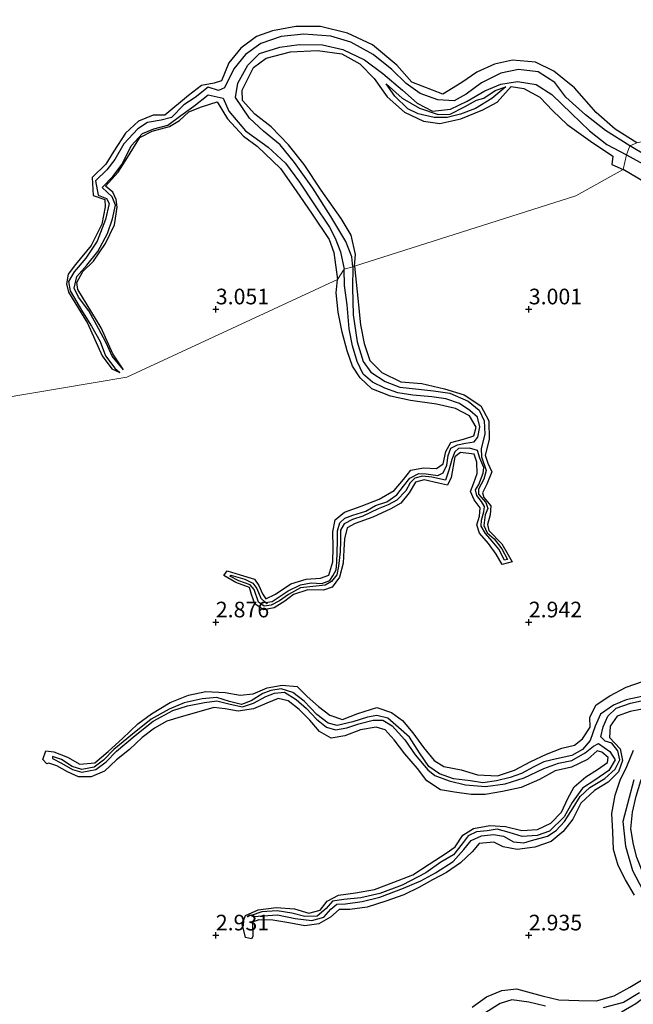
# Model space of a CAD drawing. Units: metres. Extents: x 69996 to 75626, y 371525 to 375003.
# Drawn here: x 70669 to 70767, y 373489 to 373646 of the extents above; entities that cross this region are included whole.
import ezdxf
from ezdxf.enums import TextEntityAlignment as Align

# ---------------------------------------------------------------- set-up
doc = ezdxf.new("R2010")
doc.units = ezdxf.units.M
doc.layers.get('0').update_dxf_attribs({"lineweight": 25})
for name, color, linetype in [('B-ME-GW-GRONDWERKLIJN-L-B1', 10, 'Continuous'), ('B-ME-GW-HOOGTEPUNT-S-B1', 10, 'Continuous'), ('B-ME-OG-BREUK-L-B1', 10, 'Continuous')]:
    doc.layers.add(name, color=color, linetype=linetype)
doc.layers.add('B-ME-IE-GRONDWERKLIJN-GROND_NIETINGERICHT-GV-B6', color=253, linetype='Continuous', lineweight=18)
doc.layers.add('B-ME-IE-HULPGEOMETRIE-L-B1', color=53, linetype='Continuous', lineweight=18)
doc.styles.add('NLCS-ISO', font='NLCS-ISO.TTF')

# ---------------------------------------------------------------- blocks, each defined once
blk = doc.blocks.new('hoogtepunt')
for p, q in [((-0.5, 0), (0.5, 0)), ((0, 0.5), (0, -0.5))]:
    blk.add_line(p, q)

msp = doc.modelspace()

# ---------------------------------------------------------------- linework, layer by layer
at = {"layer": 'B-ME-GW-GRONDWERKLIJN-L-B1'}
for points in [[(70767.257, 373626.569, 2.991), (70763.801, 373628.737, 2.991), (70760.756, 373631.448, 2.991), (70757.291, 373635.352, 3.003), (70754.019, 373638.002, 3.039), (70751.075, 373639.484, 3.087), (70747.42, 373639.8, 3.083), (70744.538, 373639.157, 3.051), (70741.714, 373637.844, 3.007), (70739.297, 373636.195, 2.975), (70736.264, 373634.371, 2.975), (70731.314, 373636.252, 2.938), (70728.893, 373638.992, 2.967), (70725.044, 373642.245, 2.983), (70721.041, 373644.116, 2.991), (70716.707, 373645.141, 3.011), (70712.804, 373645.178, 3.027), (70709.077, 373644.477, 3.027), (70706.485, 373643.576, 3.019), (70703.977, 373641.708, 2.999), (70702.079, 373639.349, 2.962), (70700.886, 373636.468, 2.95), (70699.722, 373636.113, 2.938), (70697.694, 373635.764, 2.95), (70695.66, 373634.162, 2.958), (70691.855, 373631.02, 2.962), (70689.998, 373631.006, 2.954), (70687.644, 373630.062, 2.962), (70685.57, 373628.134, 2.971), (70683.726, 373625.264, 2.971), (70682.413, 373623.152, 2.971), (70680.223, 373621.035, 2.962), (70680.424, 373618.172, 2.971), (70682.292, 373617.513, 2.971), (70682.322, 373616.364, 2.954), (70681.787, 373613.566, 2.91), (70680.091, 373610.206, 2.91), (70677.579, 373607.148, 2.894), (70676.415, 373605.578, 2.878), (70676.129, 373604.078, 2.882), (70676.45, 373602.705, 2.882), (70679.473, 373597.788, 2.882), (70681.847, 373592.562, 2.882), (70683.392, 373590.484, 2.882), (70684.641, 373589.902, 2.427)], [(70722.174, 373606.891, 3.023), (70722.296, 373608.744, 3.015), (70721.603, 373611.809, 2.971), (70719.998, 373614.485, 2.967), (70716.848, 373619.032, 2.983), (70714.111, 373623.105, 2.971), (70711.591, 373626.263, 2.971), (70708.857, 373629.111, 2.946), (70706.242, 373631.138, 2.95), (70704.236, 373633.335, 2.975), (70704.231, 373635.004, 3.027), (70706.017, 373638.625, 3.007), (70708.053, 373640.127, 3.031), (70711.913, 373641.137, 3.055), (70716.235, 373641.327, 3.043), (70720.156, 373640.8, 3.023), (70722.983, 373639.221, 2.987), (70725.295, 373636.847, 2.971), (70727.35, 373633.952, 3.023), (70730.127, 373631.46, 3.039), (70733.183, 373630.026, 3.031), (70735.764, 373629.68, 3.039), (70739.136, 373630.404, 3.051), (70742.668, 373631.859, 3.063), (70744.951, 373633.093, 3.071), (70747.178, 373635.598, 3.055), (70749.187, 373635.268, 3.059), (70751.748, 373633.888, 3.047), (70753.852, 373631.701, 3.043), (70756.151, 373629.526, 3.087), (70759.86, 373626.868, 3.079), (70763.43, 373624.477, 2.995), (70763.28, 373623.106, 3.071), (70765.103, 373622.314, 3.103)], [(70727.24, 373635.989, 2.556), (70729.744, 373633.74, 2.523), (70732.542, 373632.135, 2.584), (70735.542, 373631.086, 2.515), (70737.44, 373631.185, 2.447), (70739.715, 373632.31, 2.362), (70741.629, 373633.388, 2.205), (70742.814, 373633.691, 2.511), (70744.642, 373634.957, 2.535), (70746.319, 373635.506, 2.572)], [(70685.241, 373590.346, 2.39), (70683.533, 373592.898, 2.886), (70681.699, 373597.032, 2.902), (70677.976, 373603.13, 2.91), (70677.77, 373604.265, 2.93), (70678.778, 373606.047, 2.962), (70680.448, 373607.676, 2.979), (70682.365, 373610.515, 2.987), (70683.823, 373613.456, 2.991), (70684.233, 373616.286, 2.991), (70684.092, 373617.522, 2.999), (70683.531, 373618.705, 3.015), (70682.386, 373619.679, 3.023), (70684.378, 373621.89, 3.047), (70685.913, 373624.234, 3.047), (70687.854, 373627.409, 3.051), (70689.834, 373628.453, 3.071), (70692.608, 373629.167, 3.079), (70694.18, 373630.165, 3.083), (70695.681, 373631.554, 3.087), (70697.695, 373632.308, 3.087), (70700.231, 373633.12, 3.087), (70701.888, 373630.426, 3.079), (70704.418, 373627.649, 3.055), (70706.628, 373626.042, 3.035), (70710.341, 373622.475, 3.031), (70712.838, 373618.938, 3.031), (70715.41, 373615.171, 3.031), (70718.113, 373611.15, 3.035), (70718.86, 373609.079, 3.063), (70719.448, 373604.728, 3.075)], [(70768.602, 373620.261, 3.257), (70765.103, 373622.314, 3.103)], [(70722.174, 373606.891, 3.023), (70722.574, 373602.765, 3.127), (70723.125, 373597.512, 3.092), (70723.68, 373594.517, 3.037), (70724.602, 373591.814, 3.017), (70726.51, 373589.909, 3.013), (70729.546, 373588.39, 2.958), (70732.936, 373588.155, 2.95), (70736.528, 373587.283, 2.966), (70739.656, 373586.316, 2.974), (70742.328, 373584.567, 3.013), (70743.637, 373582.17, 3.04), (70743.654, 373579.186, 3.056), (70743.026, 373576.681, 3.052), (70743.449, 373575.404, 3.029), (70744.091, 373574.035, 3.064), (70743.308, 373572.073, 3.076), (70742.607, 373570.699, 2.985), (70742.839, 373569.911, 2.978), (70743.933, 373568.6, 3.005), (70743.855, 373567.161, 2.985), (70743.398, 373565.59, 2.966), (70743.622, 373564.658, 2.958), (70745.682, 373562.518, 2.934), (70746.716, 373560.774, 2.907), (70747.363, 373559.631, 2.879), (70745.757, 373559.232, 2.875), (70744.788, 373560.893, 2.903), (70743.575, 373562.578, 2.915), (70742.109, 373564.22, 2.903), (70741.722, 373565.54, 2.891), (70742.143, 373566.937, 2.903), (70742.215, 373568.28, 2.958), (70741.275, 373569.578, 2.966), (70740.702, 373570.893, 2.978), (70741.204, 373572.293, 2.974), (70741.728, 373573.785, 2.997), (70741.692, 373575.58, 2.997), (70741.294, 373576.839, 2.985), (70739.082, 373577.11, 2.97), (70738.17, 373576.41, 2.966), (70737.586, 373573.129, 2.907), (70736.988, 373571.898, 2.848), (70735.562, 373572.232, 2.95), (70733.273, 373572.743, 2.997), (70731.918, 373572.383, 3.005), (70730.883, 373570.689, 3.009), (70729.531, 373569.036, 3.005), (70727.98, 373568.098, 2.982), (70725.094, 373566.769, 2.985), (70722.238, 373565.783, 3.029), (70720.971, 373565.069, 3.005), (70720.563, 373563.353, 2.993), (70720.44, 373561.57, 2.993), (70720.364, 373559.462, 3.005), (70719.756, 373557.215, 3.013), (70718.593, 373555.628, 3.001), (70717.192, 373555.128, 3.021), (70714.675, 373555.162, 2.985), (70712.4, 373554.431, 2.993), (70711.03, 373553.389, 2.966), (70709.327, 373552.31, 2.946), (70707.632, 373551.964, 2.938), (70706.206, 373552.932, 2.942), (70705.712, 373554.458, 2.919), (70705.378, 373555.535, 2.883), (70703.213, 373556.374, 2.875), (70701.302, 373557.453, 2.844), (70701.822, 373558.197, 2.852), (70703.91, 373557.572, 2.903), (70706.161, 373556.879, 2.958), (70706.856, 373555.897, 2.97), (70707.45, 373554.55, 2.974), (70708.009, 373553.745, 2.946), (70709.559, 373554.515, 2.907), (70711.992, 373556.116, 2.915), (70714.409, 373556.879, 2.938), (70716.744, 373557.067, 2.907), (70718.058, 373557.53, 2.899), (70718.669, 373559.651, 2.934), (70718.754, 373561.917, 2.989), (70718.667, 373564.44, 3.021), (70719.072, 373566.38, 3.017), (70720.551, 373567.571, 3.017), (70723.229, 373568.551, 3.001), (70726.069, 373569.638, 3.001), (70728.482, 373571.049, 3.025), (70729.962, 373572.829, 3.04), (70731.14, 373574.29, 3.013), (70733.179, 373574.643, 2.993), (70735.248, 373574.561, 2.97), (70736.303, 373575.305, 2.978), (70736.732, 373577.276, 2.962), (70737.531, 373578.707, 2.958), (70739.578, 373579.247, 2.954), (70741.193, 373579.758, 2.958), (70741.575, 373581.189, 2.966), (70740.548, 373582.968, 2.978), (70738.295, 373584.162, 3.013), (70735.263, 373584.834, 3.048), (70731.106, 373585.41, 3.068), (70727.905, 373586.116, 3.08), (70724.904, 373587.31, 3.119), (70723.051, 373589.018, 3.08), (70721.842, 373590.909, 3.072), (70720.96, 373593.354, 3.056), (70720.207, 373596.341, 3.06), (70719.532, 373599.514, 3.08), (70719.21, 373602.607, 3.08), (70719.448, 373604.728, 3.075)], [(70769.224, 373536.306, 3.178), (70766.216, 373535.771, 3.147), (70764.121, 373534.981, 3.19), (70763.009, 373533.387, 3.19), (70762.913, 373531.58, 3.221), (70764.624, 373529.779, 3.186), (70764.979, 373527.936, 3.186), (70764.34, 373526.129, 3.186), (70762.675, 373524.469, 3.182), (70760.49, 373523.106, 3.221), (70758.332, 373521.082, 3.221), (70757.044, 373518.54, 3.162), (70755.481, 373516.578, 3.253), (70753.575, 373514.963, 3.249), (70750.984, 373514.065, 3.194), (70748.137, 373513.711, 3.19), (70745.884, 373514.109, 3.209), (70744.434, 373514.89, 3.225), (70742.051, 373514.639, 3.245), (70740.943, 373513.32, 3.225), (70739.077, 373511.591, 3.229), (70736.858, 373510.043, 3.213), (70734.623, 373508.882, 3.217), (70732.445, 373507.652, 3.237), (70730.051, 373506.475, 3.237), (70727.183, 373505.445, 3.233), (70724.179, 373504.475, 3.209), (70721.403, 373504.112, 3.233), (70719.708, 373504.13, 3.182), (70718.33, 373502.914, 3.182), (70716.456, 373501.848, 3.15), (70714.211, 373501.513, 3.139), (70711.674, 373501.965, 3.111), (70709.112, 373502.419, 3.092), (70706.849, 373502.451, 3.048), (70705.87, 373502.116, 3.029), (70705.906, 373499.815, 2.985), (70705.692, 373499.416, 2.942), (70704.724, 373499.664, 2.938), (70704.221, 373501.84, 2.958), (70704.764, 373503.15, 2.958), (70706.766, 373504.065, 2.978), (70709.634, 373504.421, 3.005), (70712.562, 373504.202, 3.021), (70714.882, 373503.553, 2.985), (70716.652, 373504.006, 2.982), (70717.805, 373505.427, 3.013), (70719.603, 373506.399, 3.005), (70722.328, 373506.796, 3.005), (70725.372, 373507.336, 3.029), (70728.42, 373508.511, 3.033), (70731.465, 373509.681, 3.044), (70734.095, 373511.35, 3.064), (70736.787, 373513.13, 3.064), (70738.258, 373514.147, 3.08), (70739.458, 373515.994, 3.103), (70741.184, 373517.035, 3.084), (70743.766, 373517.559, 3.068), (70746.283, 373517.383, 3.092), (70748.911, 373516.723, 3.076), (70751.386, 373516.894, 3.064), (70753.535, 373517.884, 3.06), (70755.212, 373519.686, 3.095), (70756.231, 373521.87, 3.088), (70757.23, 373523.688, 3.111), (70759.108, 373525.287, 3.15), (70760.956, 373526.472, 3.166), (70762.565, 373527.594, 3.135), (70762.683, 373528.403, 3.178), (70761.66, 373529.244, 3.225), (70760.922, 373529.484, 3.205), (70759.358, 373528.077, 3.249), (70756.804, 373526.859, 3.284), (70754.231, 373526.243, 3.28), (70751.69, 373524.865, 3.327), (70748.761, 373523.63, 3.315), (70745.812, 373522.986, 3.272), (70743.047, 373522.471, 3.233), (70740.77, 373522.511, 3.249), (70738.153, 373522.868, 3.225), (70735.88, 373523.211, 3.205), (70733.722, 373524.657, 3.166), (70732.199, 373526.658, 3.15), (70730.215, 373528.962, 3.127), (70728.499, 373531.223, 3.095), (70727.063, 373532.817, 3.095), (70725.631, 373533.219, 3.15), (70723.113, 373532.84, 3.186), (70720.628, 373531.882, 3.178), (70718.443, 373531.511, 3.229), (70716.547, 373532.566, 3.202), (70715.023, 373534.339, 3.107), (70713.294, 373536.074, 3.107), (70711.551, 373537.47, 3.115), (70709.95, 373537.804, 3.162), (70708.122, 373537.065, 3.162), (70706.012, 373536.152, 3.139), (70703.595, 373535.822, 3.115), (70701.502, 373536.159, 3.092), (70699.66, 373536.364, 3.095), (70696.915, 373535.577, 3.131), (70694.454, 373534.912, 3.095), (70692.18, 373534.206, 3.092), (70690.197, 373533.104, 3.08), (70688.254, 373531.577, 3.072), (70686.186, 373529.656, 3.088), (70684.155, 373528.047, 3.092), (70682.204, 373526.232, 3.115), (70680.101, 373525.296, 3.119), (70678.086, 373525.305, 3.099), (70676.297, 373526.125, 3.084), (70674.609, 373527.054, 3.06), (70673.327, 373527.499, 3.025), (70672.992, 373527.4, 2.985), (70672.344, 373528.086, 2.942), (70672.815, 373529.465, 2.93), (70674.114, 373529.303, 2.978), (70676.289, 373528.474, 2.985), (70678.252, 373527.353, 2.97), (70680.675, 373527.562, 2.958), (70682.805, 373529.338, 2.927), (70685.108, 373531.44, 2.915), (70687.545, 373533.773, 2.899), (70689.749, 373535.374, 2.919), (70692.729, 373537.162, 2.927), (70695.659, 373538.377, 2.946), (70698.404, 373538.923, 2.958), (70701.468, 373538.8, 2.966), (70703.898, 373538.382, 2.978), (70705.979, 373538.56, 2.993), (70708.217, 373539.55, 2.997), (70710.594, 373539.967, 3.021), (70712.997, 373539.73, 3.052), (70714.593, 373538.145, 3.056), (70716.406, 373536.519, 3.099), (70718.191, 373535.164, 3.107), (70720.236, 373534.474, 3.08), (70722.704, 373535.419, 3.076), (70725.7, 373536.371, 3.099), (70728.071, 373535.598, 3.103), (70729.838, 373534.335, 3.139), (70731.487, 373532.336, 3.143), (70733.18, 373530.007, 3.139), (70734.898, 373527.938, 3.135), (70736.434, 373526.945, 3.127), (70739.214, 373526.443, 3.131), (70741.809, 373525.627, 3.123), (70745.019, 373525.468, 3.135), (70747.703, 373526.368, 3.111), (70750.346, 373527.763, 3.107), (70752.85, 373528.922, 3.119), (70755.28, 373529.872, 3.099), (70757.317, 373530.364, 3.056), (70758.602, 373531.362, 3.06), (70759.797, 373533.236, 3.099), (70759.755, 373534.841, 3.115), (70760.783, 373536.815, 3.131), (70762.958, 373538.232, 3.119), (70765.549, 373539.648, 3.139), (70768.176, 373540.549, 3.154)], [(70766.881, 373506.414, 3.029), (70765.463, 373508.866, 3.088), (70764.283, 373511.169, 3.154), (70763.559, 373513.708, 3.241), (70763.436, 373516.547, 3.257), (70763.251, 373519.431, 3.292), (70763.82, 373522.364, 3.245), (70764.623, 373524.801, 3.198), (70765.642, 373526.939, 3.186), (70766.732, 373529.588, 3.15)], [(70740.944, 373488.508, 3.048), (70743.228, 373490.16, 3.048), (70745.689, 373491.172, 3.056), (70748.042, 373491.468, 3.056), (70752.129, 373490.332, 3.08), (70754.792, 373489.695, 3.06), (70757.973, 373489.593, 3.044), (70760.81, 373489.524, 3.072), (70763.628, 373490.315, 3.056), (70766.152, 373491.708, 3.052), (70768.795, 373493.315, 3.052)]]:
    msp.add_polyline3d(points, dxfattribs=at)
at = {"layer": 'B-ME-IE-GRONDWERKLIJN-GROND_NIETINGERICHT-GV-B6'}
for points in [[(70786.793, 373650.524, 2.342), (70789.189, 373644.886, 2.346), (70791.668, 373638.34, 2.35), (70793.499, 373633.474, 2.35), (70792.86, 373632.457, 3.124), (70767.257, 373626.569, 2.991), (70766.138, 373626.084, 1.967), (70765.597, 373624.669, 1.834), (70765.103, 373622.314, 3.103), (70757.504, 373618.141, 2.817), (70722.174, 373606.891, 3.023), (70721.897, 373606.789, 2.064), (70720.512, 373606.4, 2.064), (70719.448, 373604.728, 3.075), (70685.763, 373589.128, 2.427), (70619.024, 373577.932, 3.305)], [(70571.887, 373469.34, 3.183), (70546.961, 373554.824, 2.88), (70550.083, 373555.745, 2.87), (70550.416, 373555.503, 2.358), (70551.428, 373555.763, 2.358), (70551.736, 373555.762, 2.967), (70593.314, 373573.926, 3.12), (70613.88, 373577.209, 3.12), (70614.971, 373577.753, 2.072), (70618.046, 373577.346, 2.024), (70619.024, 373577.932, 3.305), (70685.763, 373589.128, 2.427), (70719.448, 373604.728, 3.075), (70720.512, 373606.4, 2.064), (70721.897, 373606.789, 2.064), (70722.174, 373606.891, 3.023), (70757.504, 373618.141, 2.817), (70765.103, 373622.314, 3.103), (70765.597, 373624.669, 1.834), (70766.138, 373626.084, 1.967), (70767.257, 373626.569, 2.991), (70792.86, 373632.457, 3.124), (70793.499, 373633.474, 2.35), (70797.204, 373626.409, 2.003)]]:
    msp.add_polyline3d(points, dxfattribs=at)
at = {"layer": 'B-ME-IE-HULPGEOMETRIE-L-B1'}
msp.add_polyline3d([(70619.024, 373577.932, 3.305), (70685.763, 373589.128, 2.427), (70719.448, 373604.728, 3.075), (70720.512, 373606.4, 2.064), (70721.897, 373606.789, 2.064), (70722.174, 373606.891, 3.023), (70757.504, 373618.141, 2.817), (70765.103, 373622.314, 3.103), (70765.597, 373624.669, 1.834), (70766.138, 373626.084, 1.967), (70767.257, 373626.569, 2.991), (70792.86, 373632.457, 3.124), (70793.499, 373633.474, 2.35), (70796.265, 373634.413, 0.996), (70809.918, 373639.364, 0.996), (70812.926, 373636.798, 0.988), (70814.343, 373640.712, 1.838), (70831.806, 373647.321, 1.758)], dxfattribs=at)
at = {"layer": 'B-ME-OG-BREUK-L-B1'}
for points in [[(70766.138, 373626.084, 1.967), (70762.266, 373628.563, 1.967), (70759.034, 373631.059, 1.967), (70755.921, 373633.895, 1.967), (70754.157, 373636.22, 1.967), (70751.471, 373637.908, 1.963), (70748.343, 373638.316, 1.963), (70745.557, 373637.73, 1.963), (70742.464, 373636.151, 1.963), (70739.976, 373634.348, 1.963), (70738.051, 373633.286, 1.967), (70735.472, 373633.473, 1.967), (70732.664, 373634.462, 1.967), (70730.396, 373636.077, 1.967), (70728.145, 373638.319, 1.967), (70725.145, 373640.677, 1.963), (70721.559, 373642.677, 1.959), (70718.35, 373643.615, 1.959), (70714.035, 373643.942, 1.959), (70710.414, 373643.581, 1.959), (70707.189, 373642.443, 1.959), (70704.734, 373640.71, 1.959), (70702.879, 373638.421, 1.959), (70701.373, 373635.381, 1.983), (70700.414, 373634.928, 2.044), (70698.79, 373635.492, 2.064), (70696.713, 373633.815, 2.08), (70694.884, 373632.644, 2.092), (70692.894, 373630.652, 2.108), (70691.26, 373630.199, 2.124), (70689.074, 373629.829, 2.181), (70687.517, 373628.806, 2.185), (70685.322, 373626.419, 2.185), (70683.887, 373623.922, 2.225), (70682.566, 373622.264, 2.286), (70680.77, 373620.537, 2.314), (70681.191, 373618.241, 2.314), (70682.535, 373617.675, 2.334), (70682.961, 373616.867, 2.378), (70682.397, 373614.335, 2.39), (70681.019, 373610.883, 2.39), (70679.222, 373608.163, 2.39), (70677.356, 373605.998, 2.39), (70676.452, 373604.405, 2.39), (70676.718, 373602.914, 2.39), (70678.714, 373599.565, 2.427), (70680.122, 373597.28, 2.427), (70681.498, 373594.871, 2.427), (70682.366, 373592.554, 2.427), (70683.869, 373590.567, 2.427), (70684.641, 373589.902, 2.427)], [(70721.897, 373606.789, 2.064), (70721.753, 373608.393, 2.064), (70720.775, 373610.836, 2.064), (70718.369, 373614.795, 2.064), (70715.514, 373619.353, 2.064), (70712.594, 373623.436, 2.06), (70710.289, 373626.279, 2.036), (70707.623, 373628.447, 1.996), (70705.36, 373630.517, 2), (70703.147, 373633.813, 1.992), (70703.529, 373636.136, 1.992), (70705.089, 373639.004, 1.992), (70706.992, 373640.843, 1.992), (70710.205, 373641.875, 1.992), (70713.337, 373642.281, 1.983), (70717.044, 373642.211, 1.983), (70720.277, 373641.463, 1.959), (70723.732, 373639.848, 1.955), (70726.689, 373637.667, 1.939), (70729.827, 373634.988, 1.939), (70732.144, 373632.927, 1.923), (70734.607, 373631.635, 1.915), (70737.503, 373631.938, 1.911), (70740.134, 373633.228, 1.879), (70742.98, 373634.907, 1.879), (70745.548, 373635.968, 1.875), (70748.201, 373636.37, 1.85), (70751.172, 373635.907, 1.85), (70753.669, 373634.304, 1.85), (70756.818, 373631.25, 1.85), (70759.716, 373628.521, 1.834), (70762.483, 373626.318, 1.834), (70765.597, 373624.669, 1.834)], [(70746.319, 373635.506, 2.572), (70744.07, 373633.665, 2.572), (70741.504, 373632.087, 2.547), (70739.089, 373631.171, 2.415), (70736.974, 373630.604, 2.523), (70734.874, 373630.61, 2.515), (70732.32, 373631.214, 2.511), (70730.7, 373631.994, 2.515), (70728.594, 373634.045, 2.419), (70727.24, 373635.989, 2.556)], [(70685.241, 373590.346, 2.39), (70683.421, 373592.512, 2.39), (70682.47, 373594.619, 2.39), (70681.246, 373596.949, 2.378), (70679.694, 373599.743, 2.334), (70678.066, 373601.942, 2.334), (70677.367, 373603.377, 2.334), (70677.797, 373605.241, 2.334), (70679.383, 373607.024, 2.334), (70681.142, 373609.204, 2.334), (70682.669, 373612.08, 2.326), (70683.517, 373614.454, 2.282), (70683.963, 373616.638, 2.257), (70683.441, 373617.947, 2.257), (70681.815, 373619.442, 2.257), (70683.57, 373621.2, 2.249), (70685.027, 373623.149, 2.249), (70686.471, 373626.105, 2.249), (70688.283, 373628.086, 2.249), (70690.071, 373628.799, 2.249), (70692.334, 373629.391, 2.249), (70694.417, 373630.95, 2.233), (70696.49, 373632.438, 2.185), (70698.793, 373634.255, 2.128), (70701.186, 373633.739, 2.072), (70702.052, 373631.614, 2.072), (70704.719, 373628.523, 2.072), (70708.362, 373625.904, 2.064), (70711.147, 373623.309, 2.064), (70713.352, 373620.3, 2.064), (70715.659, 373616.854, 2.064), (70718.161, 373613.085, 2.064), (70719.092, 373611.356, 2.064), (70719.931, 373609.151, 2.064), (70720.512, 373606.4, 2.064)], [(70807.793, 373605.04, 1.285), (70807.198, 373603.393, 1.548), (70805.125, 373602.956, 1.685), (70803.035, 373604.728, 1.736), (70799.367, 373607.264, 1.736), (70794.737, 373610.675, 1.799), (70789.326, 373613.473, 1.831), (70782.793, 373616.222, 1.929), (70778.151, 373619.058, 1.909), (70772.9, 373622.109, 1.917), (70768.885, 373624.462, 1.964), (70766.138, 373626.084, 1.967)], [(70765.597, 373624.669, 1.834), (70770.367, 373622.056, 1.956), (70776.39, 373618.803, 1.925), (70781.814, 373615.356, 1.878), (70785.839, 373613.488, 1.858), (70791.686, 373610.766, 1.874), (70797.258, 373607.001, 1.752), (70801.654, 373603.695, 1.681), (70805.065, 373601.167, 1.63), (70807.152, 373601.6, 1.501), (70808.444, 373601.766, 1.398), (70809.357, 373600.906, 1.3)], [(70721.897, 373606.789, 2.064), (70721.814, 373603.471, 2.086), (70721.958, 373599.108, 2.094), (70722.593, 373594.768, 2.137), (70723.542, 373591.636, 2.106), (70724.765, 373589.974, 2.106), (70727.028, 373588.46, 2.145), (70729.374, 373587.557, 2.117), (70732.361, 373587.232, 2.196), (70734.769, 373586.992, 2.251), (70737.386, 373586.604, 2.223), (70740.31, 373585.306, 2.231), (70742.056, 373583.873, 2.263), (70742.867, 373582.164, 2.274), (70742.975, 373580.027, 2.239), (70742.407, 373577.767, 2.18), (70742.433, 373576.41, 2.212), (70743.171, 373574.252, 2.196), (70742.808, 373572.87, 2.223), (70741.982, 373571.277, 2.263), (70741.965, 373570.459, 2.231), (70743.112, 373569.106, 2.251), (70743.473, 373568.151, 2.271), (70743.036, 373567.141, 2.267), (70742.803, 373565.474, 2.286), (70743.342, 373564.264, 2.318), (70744.449, 373563.312, 2.329), (70745.69, 373561.728, 2.333), (70746.573, 373560.039, 2.314), (70746.116, 373559.938, 2.314), (70745.225, 373561.682, 2.31), (70744.124, 373562.946, 2.322), (70743.081, 373564.19, 2.318), (70742.394, 373565.359, 2.314), (70742.463, 373566.297, 2.314), (70742.834, 373567.639, 2.326), (70742.91, 373568.465, 2.322), (70742.419, 373569.29, 2.318), (70741.711, 373570.273, 2.337), (70741.489, 373571.157, 2.337), (70741.996, 373572.032, 2.318), (70742.728, 373573.799, 2.278), (70742.794, 373574.733, 2.294), (70742.163, 373576.211, 2.282), (70741.804, 373577.416, 2.29), (70740.508, 373577.784, 2.326), (70738.786, 373577.752, 2.326), (70738.173, 373577.248, 2.322), (70737.679, 373576.01, 2.322), (70737.271, 373574.469, 2.341), (70736.706, 373572.688, 2.247), (70734.513, 373573.152, 2.326), (70733.033, 373573.332, 2.322), (70731.796, 373573.043, 2.333), (70731.045, 373572.262, 2.357), (70730.344, 373570.993, 2.326), (70728.905, 373569.499, 2.286), (70727.507, 373568.772, 2.286), (70725.938, 373568.098, 2.306), (70723.507, 373566.952, 2.29), (70721.86, 373566.411, 2.29), (70720.482, 373565.726, 2.326), (70719.931, 373564.688, 2.329), (70719.902, 373563.022, 2.318), (70719.859, 373561.242, 2.302), (70719.606, 373558.941, 2.326), (70719.317, 373557.569, 2.333), (70718.504, 373556.505, 2.333), (70717.442, 373555.93, 2.349), (70716.503, 373555.844, 2.337), (70713.521, 373555.517, 2.337), (70711.608, 373554.443, 2.388), (70710.176, 373553.404, 2.42), (70708.85, 373552.722, 2.381), (70707.718, 373552.597, 2.388), (70706.819, 373553.204, 2.428), (70706.119, 373555.242, 2.467), (70705.488, 373555.97, 2.487), (70703.657, 373556.623, 2.491), (70702.229, 373557.381, 2.475), (70702.392, 373557.526, 2.475), (70704.648, 373556.859, 2.475), (70705.936, 373556.232, 2.447), (70706.532, 373555.413, 2.443), (70707.192, 373553.832, 2.396), (70707.926, 373553.146, 2.388), (70708.995, 373553.322, 2.384), (70709.773, 373553.861, 2.392), (70711.558, 373555.037, 2.388), (70713.508, 373555.995, 2.396), (70715.254, 373556.302, 2.4), (70716.925, 373556.212, 2.436), (70718.21, 373556.65, 2.4), (70718.676, 373557.424, 2.4), (70719.231, 373558.389, 2.4), (70719.31, 373559.567, 2.4), (70719.456, 373562.908, 2.333), (70719.433, 373564.588, 2.326), (70719.8, 373565.856, 2.349), (70720.609, 373566.603, 2.333), (70721.89, 373567.081, 2.333), (70723.948, 373567.73, 2.333), (70725.518, 373568.629, 2.333), (70727.323, 373569.263, 2.369), (70728.91, 373570.362, 2.345), (70729.983, 373571.748, 2.357), (70730.987, 373573.001, 2.361), (70732.438, 373573.759, 2.365), (70733.584, 373573.721, 2.365), (70735.483, 373573.431, 2.314), (70736.315, 373573.895, 2.286), (70736.884, 373575.114, 2.298), (70737.111, 373576.632, 2.314), (70737.56, 373577.813, 2.31), (70738.632, 373578.366, 2.278), (70739.874, 373578.608, 2.274), (70741.293, 373578.802, 2.239), (70741.869, 373579.55, 2.168), (70742.19, 373581.225, 2.192), (70741.798, 373582.767, 2.208), (70740.606, 373583.801, 2.227), (70738.917, 373584.947, 2.212), (70736.756, 373585.674, 2.231), (70734.506, 373586.02, 2.231), (70731.473, 373586.274, 2.223), (70729.065, 373586.632, 2.216), (70727.011, 373587.381, 2.216), (70725.041, 373588.353, 2.216), (70723.515, 373589.615, 2.168), (70722.554, 373591.637, 2.18), (70721.851, 373594.157, 2.157), (70721.318, 373596.844, 2.117), (70720.964, 373600.696, 2.125), (70720.552, 373603.776, 2.121), (70720.512, 373606.4, 2.064)], [(70769.076, 373538.354, 1.917), (70765.538, 373537.612, 1.929), (70763.546, 373536.761, 1.956), (70761.441, 373535.331, 1.98), (70760.615, 373533.39, 1.992), (70759.779, 373531.128, 2.011), (70758.574, 373529.688, 2.031), (70756.869, 373528.702, 2.031), (70754.429, 373528.194, 2.023), (70752.424, 373527.719, 2.043), (70750.81, 373526.931, 2.094), (70748.824, 373525.841, 2.149), (70747.045, 373525.189, 2.176), (70744.859, 373524.647, 2.216), (70742.667, 373524.372, 2.204), (70740.697, 373524.655, 2.227), (70737.977, 373524.986, 2.314), (70735.75, 373525.783, 2.298), (70734.026, 373526.94, 2.278), (70732.543, 373529.161, 2.302), (70730.93, 373531.664, 2.302), (70729.204, 373533.216, 2.274), (70727.486, 373534.668, 2.271), (70725.708, 373535.119, 2.259), (70724.229, 373534.851, 2.29), (70721.914, 373534.1, 2.255), (70719.371, 373533.506, 2.326), (70717.967, 373533.867, 2.322), (70716.156, 373535.285, 2.369), (70714.088, 373537.377, 2.392), (70712.295, 373538.804, 2.384), (70710.42, 373539.383, 2.369), (70708.801, 373539.103, 2.337), (70707.5, 373538.624, 2.333), (70705.627, 373537.439, 2.235), (70704.086, 373536.839, 2.219), (70702.197, 373537.324, 2.267), (70700.154, 373538.006, 2.329), (70697.797, 373537.75, 2.326), (70694.92, 373537.126, 2.326), (70692.559, 373536.122, 2.353), (70689.666, 373534.501, 2.357), (70686.689, 373532.114, 2.369), (70683.707, 373529.671, 2.408), (70682.056, 373527.949, 2.408), (70680.545, 373526.868, 2.436), (70678.577, 373526.493, 2.436), (70677.05, 373526.942, 2.459), (70675.366, 373528.057, 2.455), (70673.904, 373528.561, 2.455), (70673.89, 373528.235, 2.455), (70675.358, 373527.479, 2.455), (70677.109, 373526.473, 2.455), (70678.587, 373526.055, 2.384), (70680.833, 373526.5, 2.388), (70682.474, 373527.713, 2.357), (70684.145, 373529.424, 2.349), (70687.127, 373531.907, 2.361), (70689.989, 373534.225, 2.322), (70693.135, 373535.905, 2.286), (70695.486, 373536.642, 2.271), (70698.194, 373537.201, 2.251), (70700.167, 373537.471, 2.286), (70702.28, 373536.931, 2.243), (70704.26, 373536.484, 2.212), (70705.993, 373537.098, 2.212), (70708.005, 373538.155, 2.192), (70709.357, 373538.669, 2.18), (70710.95, 373538.81, 2.172), (70712.823, 373537.663, 2.204), (70714.494, 373536.251, 2.196), (70716.072, 373534.501, 2.172), (70717.672, 373533.265, 2.172), (70719.098, 373532.828, 2.196), (70720.919, 373533.132, 2.192), (70722.873, 373533.801, 2.227), (70725.141, 373534.383, 2.239), (70726.683, 373534.346, 2.204), (70728.18, 373533.473, 2.176), (70730.178, 373531.206, 2.125), (70731.855, 373528.835, 2.157), (70733.871, 373526.406, 2.125), (70734.983, 373525.525, 2.125), (70737.276, 373524.681, 2.161), (70739.902, 373524.058, 2.141), (70743.107, 373523.742, 2.113), (70746.207, 373524.172, 2.121), (70749.273, 373525.139, 2.109), (70752.426, 373526.617, 2.078), (70754.723, 373527.473, 2.031), (70756.881, 373527.942, 2.015), (70759.024, 373529.138, 2.015), (70760.356, 373530.201, 2.003), (70761.138, 373530.611, 2.003), (70762.927, 373529.383, 2.007), (70763.791, 373528.036, 2.074), (70762.783, 373526.321, 2.109), (70760.54, 373524.786, 2.137), (70758.604, 373523.494, 2.247), (70756.922, 373521.233, 2.345), (70755.665, 373518.912, 2.369), (70753.313, 373516.637, 2.282), (70751.341, 373515.959, 2.294), (70748.965, 373515.771, 2.278), (70746.852, 373516.413, 2.263), (70744.971, 373516.97, 2.223), (70743.365, 373516.67, 2.216), (70741.635, 373516.522, 2.239), (70740.307, 373515.908, 2.235), (70739.346, 373514.615, 2.231), (70737.948, 373512.867, 2.271), (70735.947, 373511.658, 2.259), (70733.572, 373509.997, 2.282), (70729.758, 373508.013, 2.326), (70726.188, 373506.662, 2.318), (70723.183, 373505.972, 2.341), (70720.43, 373505.743, 2.377), (70718.63, 373505.453, 2.381), (70717.647, 373504.284, 2.369), (70716.181, 373503.06, 2.353), (70714.231, 373502.984, 2.326), (70712.141, 373503.543, 2.341), (70709.779, 373503.91, 2.361), (70707.366, 373503.737, 2.353), (70705.626, 373503.178, 2.369), (70705.973, 373503.003, 2.353), (70709.833, 373503.273, 2.337), (70712.68, 373502.663, 2.337), (70715.346, 373502.378, 2.353), (70717.281, 373502.91, 2.357), (70718.381, 373504.186, 2.361), (70719.352, 373504.968, 2.349), (70720.733, 373505.049, 2.349), (70723.364, 373505.42, 2.357), (70726.198, 373506.08, 2.361), (70729.997, 373507.529, 2.333), (70732.735, 373508.686, 2.353), (70735.08, 373509.992, 2.353), (70737.896, 373511.811, 2.294), (70739.616, 373513.724, 2.274), (70740.776, 373515.131, 2.247), (70742.433, 373515.882, 2.231), (70744.349, 373516.095, 2.204), (70745.956, 373515.828, 2.157), (70747.555, 373514.942, 2.168), (70749.231, 373514.789, 2.192), (70750.448, 373515.122, 2.196), (70752.965, 373515.819, 2.235), (70754.375, 373516.75, 2.216), (70755.7, 373518.155, 2.255), (70757.099, 373520.377, 2.247), (70758.202, 373522.147, 2.235), (70759.75, 373523.611, 2.2), (70762.125, 373525.056, 2.153), (70763.774, 373526.512, 2.141), (70764.52, 373528.042, 2.106), (70764.251, 373529.469, 2.094), (70763.281, 373530.672, 2.074), (70762.181, 373531.009, 2.043), (70761.493, 373531.675, 1.996), (70761.881, 373533.276, 1.976), (70762.642, 373535.01, 1.972), (70763.971, 373536.269, 1.933), (70766.266, 373537.104, 1.909), (70768.915, 373537.684, 1.87)], [(70764.791, 373487.77, 1.893), (70767.097, 373489.098, 1.866), (70769.075, 373490.573, 1.842), (70770.758, 373492.112, 1.815), (70772.024, 373493.937, 1.795), (70772.586, 373496.203, 1.803), (70772.513, 373499.069, 1.807), (70772.264, 373501.759, 1.807), (70771.545, 373504.209, 1.827), (70770.282, 373506.444, 1.835), (70768.615, 373509.054, 1.819), (70767.236, 373512.419, 1.827), (70766.737, 373514.495, 1.811), (70766.288, 373517.013, 1.807), (70766.55, 373519.676, 1.78), (70767.168, 373522.203, 1.764), (70767.887, 373524.665, 1.748), (70769.152, 373527.331, 1.752), (70770.693, 373530.148, 1.721), (70771.675, 373532.444, 1.748), (70772.927, 373535.085, 1.732), (70773.491, 373537.544, 1.705), (70774.226, 373540.207, 1.67)], [(70766.804, 373524.856, 1.807), (70765.785, 373520.978, 1.838), (70765.018, 373518.18, 1.874), (70765.454, 373514.212, 1.882), (70766.543, 373510.373, 1.897), (70768.222, 373507.215, 1.882)], [(70767.687, 373490.804, 1.87), (70765.141, 373489.286, 1.874), (70761.893, 373488.426, 1.89)], [(70752.652, 373488.688, 1.964), (70750.016, 373489.333, 2.003), (70747.275, 373489.666, 2.007), (70745.421, 373489.12, 2.003), (70743.138, 373487.656, 2.023)]]:
    msp.add_polyline3d(points, dxfattribs=at)

# ---------------------------------------------------------------- block references
at = {"layer": 'B-ME-GW-HOOGTEPUNT-S-B1', "rotation": 90}
for p in [(70700, 373600, 3.051), (70700, 373600, 3.051), (70750, 373600, 3.001), (70750, 373600, 3.001), (70700, 373550, 2.876), (70700, 373550, 2.876), (70750, 373550, 2.942), (70750, 373550, 2.942), (70700, 373500, 2.931), (70700, 373500, 2.931), (70750, 373500, 2.935), (70750, 373500, 2.935)]:
    msp.add_blockref('hoogtepunt', p, dxfattribs=at)

# ---------------------------------------------------------------- texts
at = {"layer": 'B-ME-GW-HOOGTEPUNT-S-B1', "ltscale": 0.2, "style": 'NLCS-ISO'}
for s, p in [('3.051', (70700, 373600, 3.051)), ('3.051', (70700, 373600, 3.051)), ('3.001', (70750, 373600, 3.001)), ('3.001', (70750, 373600, 3.001)), ('2.876', (70700, 373550, 2.876)), ('2.876', (70700, 373550, 2.876)), ('2.942', (70750, 373550, 2.942)), ('2.942', (70750, 373550, 2.942)), ('2.931', (70700, 373500, 2.931)), ('2.931', (70700, 373500, 2.931)), ('2.935', (70750, 373500, 2.935)), ('2.935', (70750, 373500, 2.935))]:
    msp.add_text(s, height=2.5, dxfattribs=at).set_placement(p, align=Align.BOTTOM_LEFT)

doc.saveas('drawing.dxf')
